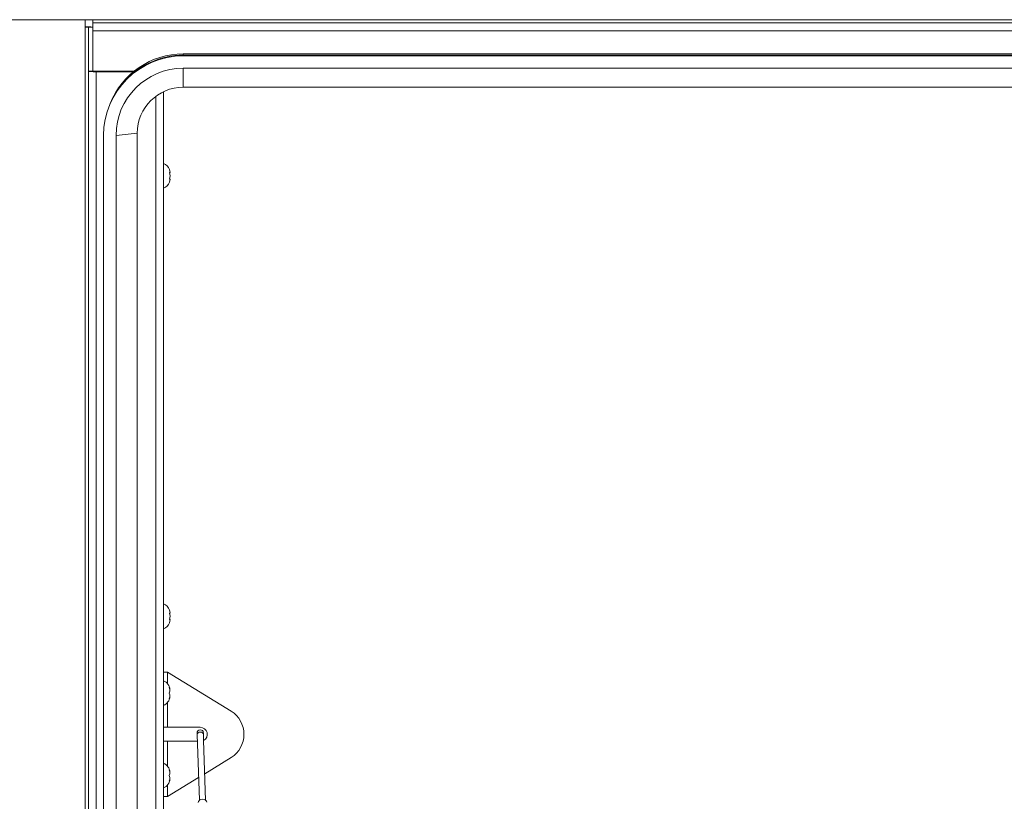
# Paper-space layout 'Top Level(2)' of a CAD drawing. Units: inches. Extents: x 0.1 to 10.8, y 0.2 to 8.4.
# Drawn here: x 3.9 to 4.7, y 5 to 5.6 of the extents above; entities that cross this region are included whole.
import ezdxf

# ---------------------------------------------------------------- set-up
doc = ezdxf.new("R2010")
doc.units = ezdxf.units.IN
doc.header["$MEASUREMENT"] = 0

psp = doc.layouts.new('Top Level(2)')

# ---------------------------------------------------------------- linework, layer by layer
at = {"color": 7, "linetype": 'Continuous', "lineweight": 15}
for p, q in [((3.83384, 5.60379), (3.9368, 5.60379)), ((3.88532, 5.6039), (3.94292, 5.6039)), ((3.9368, 5.60379), (3.9368, 5.6039)), ((3.9368, 5.60379), (3.9368, 5.59812)), ((6.75925, 5.6039), (3.94292, 5.6039)), ((3.94292, 5.6039), (3.94292, 5.60131)), ((3.94292, 5.60131), (3.94292, 5.59519)), ((3.94292, 5.60131), (6.75925, 5.60131)), ((3.93939, 5.59796), (3.94291, 5.59796)), ((3.93939, 5.56326), (3.93939, 5.59796)), ((3.94291, 5.56326), (3.94291, 5.59796)), ((6.75925, 5.59519), (3.94292, 5.59519)), ((3.94292, 5.56331), (3.94292, 5.59519)), ((3.94292, 5.59167), (3.94291, 5.59167)), ((3.94292, 5.59107), (3.94291, 5.59107)), ((4.01407, 5.57702), (4.01407, 5.57599)), ((4.01407, 5.57702), (6.68779, 5.57702)), ((4.01407, 5.57599), (6.68779, 5.57599)), ((4.01407, 5.57543), (6.68779, 5.57543)), ((3.93939, 5.56326), (3.93939, 4.42343)), ((3.94291, 5.56326), (3.93939, 5.56326)), ((3.94292, 5.56331), (3.97523, 5.56331)), ((3.97499, 5.56312), (3.9455, 5.56312)), ((3.97476, 5.56293), (3.9455, 5.56293)), ((4.01407, 5.56564), (6.68779, 5.56564)), ((4.01407, 5.56564), (4.01407, 5.55076)), ((3.99858, 4.42343), (3.99858, 5.54729)), ((4.01407, 5.55076), (6.68779, 5.55076)), ((3.95131, 4.42343), (3.95131, 5.51279)), ((3.96111, 5.51279), (3.97779, 5.51455)), ((3.96111, 4.42343), (3.96111, 5.51279)), ((3.97779, 4.42343), (3.97779, 5.51455)), ((4.00374, 5.48354), (4.0032, 5.48608)), ((4.00374, 5.48099), (4.0032, 5.48354)), ((4.0032, 5.47844), (4.00374, 5.48099)), ((4.0032, 5.4759), (4.00374, 5.47844)), ((4.00374, 5.13685), (4.0032, 5.13939)), ((4.00374, 5.1343), (4.0032, 5.13685)), ((4.0032, 5.13175), (4.00374, 5.1343)), ((4.0032, 5.12921), (4.00374, 5.13175)), ((4.00156, 5.09043), (3.99858, 5.09043)), ((4.00156, 5.09043), (4.05176, 5.05966)), ((4.00303, 5.07829), (4.00358, 5.07682)), ((4.00303, 5.07388), (4.00358, 5.07535)), ((4.00358, 5.07241), (4.00303, 5.07388)), ((4.00358, 5.07094), (4.00303, 5.06947)), ((3.99858, 5.04692), (4.00156, 5.04692)), ((4.00156, 5.04692), (4.0274, 5.04692)), ((4.00156, 5.0359), (3.99858, 5.0359)), ((4.02513, 5.0359), (4.00156, 5.0359)), ((4.02491, 5.04242), (4.02495, 5.04133)), ((4.02495, 5.04133), (4.02669, 4.98948)), ((4.02985, 5.04149), (4.02981, 5.04259)), ((4.03001, 5.03656), (4.02985, 5.04149)), ((4.03159, 4.98964), (4.03002, 5.03651)), ((4.0309, 5.01037), (4.05176, 5.02315)), ((4.00303, 5.01335), (4.00358, 5.01188)), ((4.00156, 4.99239), (4.02609, 5.00742)), ((4.00303, 5.00894), (4.00358, 5.01041)), ((4.00358, 5.00747), (4.00303, 5.00894)), ((4.00358, 5.006), (4.00303, 5.00453)), ((3.99858, 4.99239), (4.00156, 4.99239))]:
    psp.add_line(p, q, dxfattribs=at)
at = {"color": 8, "linetype": 'Continuous', "lineweight": 15}
for p, q in [((3.9368, 4.42343), (3.9368, 5.59812)), ((3.9455, 4.42343), (3.9455, 5.56293)), ((3.99246, 5.54364), (3.99246, 4.42343)), ((4.00156, 5.08137), (4.00156, 5.09043)), ((4.00156, 5.04692), (4.00156, 5.06638)), ((4.00156, 5.01643), (4.00156, 5.0359)), ((4.00156, 4.99239), (4.00156, 5.00144))]:
    psp.add_line(p, q, dxfattribs=at)
at = {"color": 8, "linetype": 'Continuous', "lineweight": 15, "flags": 128}
psp.add_lwpolyline([(4.02495, 5.04133), (4.02511, 5.04201), (4.02562, 5.0426), (4.02641, 5.04301), (4.02734, 5.04317), (4.02828, 5.04307), (4.02909, 5.04271), (4.02964, 5.04216), (4.02985, 5.04149), (4.02985, 5.04149)], dxfattribs=at)
at = {"color": 7, "linetype": 'Continuous', "lineweight": 15, "flags": 128}
psp.add_lwpolyline([(4.02572, 4.98765), (4.02595, 4.98862), (4.02668, 4.98946), (4.02779, 4.99005), (4.02912, 4.99028), (4.03046, 4.99014), (4.03161, 4.98963), (4.03239, 4.98884), (4.03269, 4.98789)], dxfattribs=at)
at = {"color": 7, "linetype": 'Continuous', "lineweight": 15}
for centre, radius, start, end in [((3.93832, 5.573), 0.02538, 79.57092, 93.44211), ((3.93744, 5.5874), 0.01074, 79.57092, 93.44211), ((4.01401, 5.51273), 0.0627, 89.94657, 179.94647), ((4.01403, 5.51526), 0.06176, 89.97017, 158.53664), ((4.01405, 5.51419), 0.0618, 89.98497, 141.00657), ((4.01402, 5.51273), 0.05291, 89.9503, 179.94274), ((4.01403, 5.51452), 0.03624, 89.94657, 179.94647), ((3.99539, 5.48295), 0.00841, 20.65928, 68.82229), ((3.99539, 5.47903), 0.00841, 291.17771, 338.48101), ((3.99539, 5.13626), 0.00841, 20.65928, 68.82229), ((3.99539, 5.13234), 0.00841, 291.17771, 338.48101), ((3.99522, 5.07584), 0.00841, 6.72209, 66.46785), ((3.99522, 5.07192), 0.00841, 293.53215, 353.26836), ((4.04, 5.04141), 0.02172, 302.79369, 57.20631), ((4.02736, 5.0425), 0.00245, 1.92664, 181.92664), ((4.0274, 5.04141), 0.00551, 298.33973, 90), ((3.99522, 5.0109), 0.00841, 6.72209, 66.46785), ((3.99522, 5.00698), 0.00841, 293.53215, 353.26836)]:
    psp.add_arc(centre, radius, start, end, dxfattribs=at)
for major_axis in [(0.00612, 0), (0.00259, 0)]:
    psp.add_ellipse((3.9455, 5.56326), major_axis=major_axis, ratio=0.053767, start_param=3.141593, end_param=4.712389, dxfattribs=at)
for points, knots in [([(4.0032, 5.48354), (4.00325, 5.48354), (4.00337, 5.48354), (4.00361, 5.48354), (4.00369, 5.48354), (4.00374, 5.48354)], [0, 0, 0, 0, 0.176661, 0.378879, 1, 1, 1, 1]), ([(4.00374, 5.47844), (4.00369, 5.47844), (4.0036, 5.47844), (4.00331, 5.47844), (4.0032, 5.47844)], [0, 0, 0, 0, 0.621228, 1, 1, 1, 1]), ([(4.0032, 5.13685), (4.00325, 5.13685), (4.00337, 5.13685), (4.00361, 5.13685), (4.00369, 5.13685), (4.00374, 5.13685)], [0, 0, 0, 0, 0.176661, 0.378879, 1, 1, 1, 1]), ([(4.00374, 5.13175), (4.00369, 5.13175), (4.0036, 5.13175), (4.00331, 5.13175), (4.0032, 5.13175)], [0, 0, 0, 0, 0.621228, 1, 1, 1, 1]), ([(4.00358, 5.07535), (4.00352, 5.07597), (4.00344, 5.07697), (4.00314, 5.07793), (4.00303, 5.07829)], [0, 0, 0, 0, 0.621228, 1, 1, 1, 1]), ([(4.00303, 5.06947), (4.00308, 5.06963), (4.0032, 5.06999), (4.00344, 5.07097), (4.00352, 5.07179), (4.00358, 5.07241)], [0, 0, 0, 0, 0.176661, 0.378879, 1, 1, 1, 1]), ([(4.00358, 5.01041), (4.00352, 5.01103), (4.00344, 5.01203), (4.00314, 5.01299), (4.00303, 5.01335)], [0, 0, 0, 0, 0.621228, 1, 1, 1, 1]), ([(4.00303, 5.00453), (4.00308, 5.00469), (4.0032, 5.00505), (4.00344, 5.00602), (4.00352, 5.00685), (4.00358, 5.00747)], [0, 0, 0, 0, 0.176661, 0.378879, 1, 1, 1, 1])]:
    psp.add_open_spline(points, degree=3, knots=knots, dxfattribs=at)

doc.saveas('drawing.dxf')
